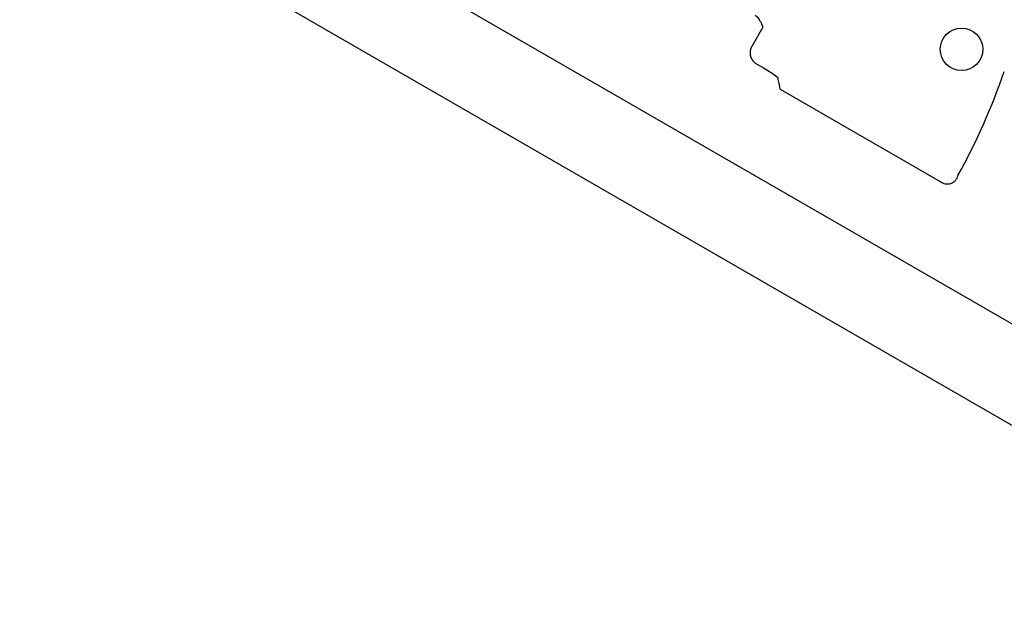
# Model space of a CAD drawing. Extents: x 442 to 745, y 5 to 355.
# Drawn here: x 489 to 522, y 40 to 60 of the extents above; entities that cross this region are included whole.
import ezdxf

# ---------------------------------------------------------------- set-up
doc = ezdxf.new("R2010")
doc.units = 0
doc.layers.add('VISIBLE__ANSI_', color=7, linetype='CONTINUOUS')

msp = doc.modelspace()

# ---------------------------------------------------------------- linework, layer by layer
at = {"layer": 'VISIBLE__ANSI_'}
for p, q in [((593.942, 8.024), (445.272, 93.859)), ((442.389, 92.195), (593.942, 4.696)), ((513.875, 59.285), (513.51, 58.652)), ((513.659, 58.086), (513.861, 57.97)), ((514.446, 57.25), (519.702, 54.215))]:
    msp.add_line(p, q, dxfattribs=at)
for points in [[(513.799, 59.465, 0), (513.799, 59.465, 0), (513.8, 59.465, 0), (513.8, 59.465, 0), (513.8, 59.465, 0), (513.8, 59.465, 0), (513.8, 59.464, 0), (513.8, 59.464, 0), (513.8, 59.464, 0), (513.8, 59.464, 0), (513.8, 59.464, 0), (513.8, 59.464, 0), (513.8, 59.463, 0), (513.8, 59.463, 0), (513.8, 59.463, 0), (513.8, 59.463, 0), (513.801, 59.463, 0), (513.801, 59.463, 0), (513.801, 59.462, 0), (513.801, 59.462, 0), (513.801, 59.462, 0), (513.801, 59.462, 0), (513.801, 59.462, 0), (513.801, 59.462, 0), (513.801, 59.462, 0), (513.801, 59.461, 0), (513.801, 59.461, 0), (513.801, 59.461, 0), (513.801, 59.461, 0), (513.801, 59.461, 0), (513.802, 59.461, 0), (513.802, 59.46, 0), (513.802, 59.46, 0), (513.802, 59.46, 0), (513.802, 59.46, 0), (513.802, 59.459, 0), (513.802, 59.459, 0), (513.802, 59.459, 0), (513.802, 59.459, 0), (513.802, 59.459, 0), (513.802, 59.459, 0), (513.802, 59.458, 0), (513.803, 59.458, 0), (513.803, 59.458, 0), (513.803, 59.458, 0), (513.803, 59.457, 0), (513.803, 59.457, 0), (513.803, 59.457, 0), (513.803, 59.457, 0), (513.803, 59.456, 0), (513.803, 59.456, 0), (513.803, 59.456, 0), (513.804, 59.456, 0), (513.804, 59.456, 0), (513.804, 59.455, 0), (513.804, 59.455, 0), (513.804, 59.455, 0), (513.804, 59.454, 0), (513.804, 59.454, 0), (513.804, 59.454, 0), (513.805, 59.453, 0), (513.805, 59.453, 0), (513.805, 59.453, 0), (513.805, 59.453, 0), (513.805, 59.452, 0), (513.805, 59.452, 0), (513.805, 59.452, 0), (513.806, 59.451, 0), (513.806, 59.451, 0), (513.806, 59.451, 0), (513.806, 59.45, 0), (513.806, 59.45, 0), (513.806, 59.45, 0), (513.806, 59.449, 0), (513.807, 59.449, 0), (513.807, 59.449, 0), (513.807, 59.448, 0), (513.807, 59.448, 0), (513.807, 59.448, 0), (513.807, 59.447, 0), (513.807, 59.447, 0), (513.808, 59.447, 0), (513.808, 59.446, 0), (513.808, 59.446, 0), (513.808, 59.445, 0), (513.808, 59.445, 0), (513.809, 59.444, 0), (513.809, 59.444, 0), (513.809, 59.444, 0), (513.809, 59.443, 0), (513.809, 59.443, 0), (513.809, 59.443, 0), (513.81, 59.442, 0), (513.81, 59.442, 0), (513.81, 59.441, 0), (513.81, 59.441, 0), (513.81, 59.44, 0), (513.811, 59.44, 0), (513.811, 59.439, 0), (513.811, 59.439, 0), (513.811, 59.438, 0), (513.811, 59.438, 0), (513.812, 59.438, 0), (513.812, 59.437, 0), (513.812, 59.437, 0), (513.812, 59.436, 0), (513.812, 59.436, 0), (513.813, 59.435, 0), (513.813, 59.435, 0), (513.813, 59.434, 0), (513.813, 59.434, 0), (513.813, 59.433, 0), (513.814, 59.433, 0), (513.814, 59.432, 0), (513.814, 59.432, 0), (513.814, 59.431, 0), (513.815, 59.431, 0), (513.815, 59.43, 0), (513.815, 59.43, 0), (513.815, 59.429, 0), (513.815, 59.429, 0), (513.816, 59.428, 0), (513.816, 59.428, 0), (513.816, 59.427, 0), (513.816, 59.427, 0), (513.817, 59.426, 0), (513.817, 59.425, 0), (513.817, 59.425, 0), (513.817, 59.424, 0), (513.818, 59.424, 0), (513.818, 59.423, 0), (513.818, 59.423, 0), (513.818, 59.422, 0), (513.818, 59.422, 0), (513.819, 59.421, 0), (513.819, 59.42, 0), (513.819, 59.42, 0), (513.819, 59.419, 0), (513.82, 59.419, 0), (513.82, 59.418, 0), (513.82, 59.418, 0), (513.82, 59.417, 0), (513.821, 59.416, 0), (513.821, 59.416, 0), (513.821, 59.415, 0), (513.821, 59.415, 0), (513.822, 59.414, 0), (513.822, 59.413, 0), (513.822, 59.413, 0), (513.822, 59.412, 0), (513.823, 59.412, 0), (513.823, 59.411, 0), (513.823, 59.41, 0), (513.824, 59.41, 0), (513.824, 59.409, 0), (513.824, 59.409, 0), (513.824, 59.408, 0), (513.825, 59.407, 0), (513.825, 59.407, 0), (513.825, 59.406, 0), (513.825, 59.406, 0), (513.826, 59.405, 0), (513.826, 59.404, 0), (513.826, 59.404, 0), (513.826, 59.403, 0), (513.827, 59.402, 0), (513.827, 59.402, 0), (513.827, 59.401, 0), (513.828, 59.4, 0), (513.828, 59.4, 0), (513.828, 59.399, 0), (513.828, 59.398, 0), (513.829, 59.398, 0), (513.829, 59.397, 0), (513.829, 59.397, 0), (513.829, 59.396, 0), (513.83, 59.395, 0), (513.83, 59.395, 0), (513.83, 59.394, 0), (513.831, 59.393, 0), (513.831, 59.393, 0), (513.831, 59.392, 0), (513.831, 59.391, 0), (513.832, 59.391, 0), (513.832, 59.39, 0), (513.832, 59.389, 0), (513.833, 59.389, 0), (513.833, 59.388, 0), (513.833, 59.387, 0), (513.833, 59.387, 0), (513.834, 59.386, 0), (513.834, 59.385, 0), (513.834, 59.385, 0), (513.835, 59.384, 0), (513.835, 59.383, 0), (513.835, 59.383, 0), (513.835, 59.382, 0), (513.836, 59.381, 0), (513.836, 59.381, 0), (513.836, 59.38, 0), (513.837, 59.379, 0), (513.837, 59.379, 0), (513.837, 59.378, 0), (513.837, 59.377, 0), (513.838, 59.377, 0), (513.838, 59.376, 0), (513.838, 59.375, 0), (513.839, 59.374, 0), (513.839, 59.374, 0), (513.839, 59.373, 0), (513.839, 59.373, 0), (513.84, 59.372, 0), (513.84, 59.371, 0), (513.84, 59.37, 0), (513.841, 59.37, 0), (513.841, 59.369, 0), (513.841, 59.368, 0), (513.841, 59.368, 0), (513.842, 59.367, 0), (513.842, 59.366, 0), (513.842, 59.366, 0), (513.843, 59.365, 0), (513.843, 59.364, 0), (513.843, 59.364, 0), (513.843, 59.363, 0), (513.844, 59.362, 0), (513.844, 59.361, 0), (513.844, 59.361, 0), (513.845, 59.36, 0), (513.845, 59.359, 0), (513.845, 59.359, 0), (513.845, 59.358, 0), (513.846, 59.358, 0), (513.846, 59.357, 0), (513.846, 59.356, 0), (513.846, 59.355, 0), (513.847, 59.355, 0), (513.847, 59.354, 0), (513.847, 59.354, 0), (513.848, 59.353, 0), (513.848, 59.352, 0), (513.848, 59.352, 0), (513.848, 59.351, 0), (513.849, 59.35, 0), (513.849, 59.35, 0), (513.849, 59.349, 0), (513.849, 59.349, 0), (513.85, 59.348, 0), (513.85, 59.347, 0), (513.85, 59.347, 0), (513.85, 59.346, 0), (513.851, 59.346, 0), (513.851, 59.345, 0), (513.851, 59.344, 0), (513.851, 59.344, 0), (513.852, 59.343, 0), (513.852, 59.343, 0), (513.852, 59.342, 0), (513.852, 59.342, 0), (513.852, 59.341, 0), (513.853, 59.34, 0), (513.853, 59.34, 0), (513.853, 59.339, 0), (513.853, 59.339, 0), (513.854, 59.338, 0), (513.854, 59.338, 0), (513.854, 59.337, 0), (513.854, 59.337, 0), (513.855, 59.336, 0), (513.855, 59.336, 0), (513.855, 59.335, 0), (513.855, 59.334, 0), (513.855, 59.334, 0), (513.856, 59.333, 0), (513.856, 59.333, 0), (513.856, 59.332, 0), (513.856, 59.332, 0), (513.856, 59.331, 0), (513.857, 59.331, 0), (513.857, 59.33, 0), (513.857, 59.33, 0), (513.857, 59.329, 0), (513.857, 59.329, 0), (513.858, 59.328, 0), (513.858, 59.328, 0), (513.858, 59.327, 0), (513.858, 59.327, 0), (513.858, 59.327, 0), (513.859, 59.326, 0), (513.859, 59.325, 0), (513.859, 59.325, 0), (513.859, 59.325, 0), (513.859, 59.324, 0), (513.86, 59.324, 0), (513.86, 59.323, 0), (513.86, 59.323, 0), (513.86, 59.322, 0), (513.86, 59.322, 0), (513.861, 59.321, 0), (513.861, 59.321, 0), (513.861, 59.321, 0), (513.861, 59.32, 0), (513.861, 59.32, 0), (513.861, 59.319, 0), (513.862, 59.319, 0), (513.862, 59.318, 0), (513.862, 59.318, 0), (513.862, 59.318, 0), (513.862, 59.317, 0), (513.862, 59.317, 0), (513.863, 59.316, 0), (513.863, 59.316, 0), (513.863, 59.316, 0), (513.863, 59.315, 0), (513.863, 59.315, 0), (513.863, 59.314, 0), (513.864, 59.314, 0), (513.864, 59.314, 0), (513.864, 59.313, 0), (513.864, 59.313, 0), (513.864, 59.312, 0), (513.864, 59.312, 0), (513.864, 59.312, 0), (513.865, 59.311, 0), (513.865, 59.311, 0), (513.865, 59.311, 0), (513.865, 59.31, 0), (513.865, 59.31, 0), (513.865, 59.309, 0), (513.866, 59.309, 0), (513.866, 59.309, 0), (513.866, 59.309, 0), (513.866, 59.308, 0), (513.866, 59.308, 0), (513.866, 59.307, 0), (513.866, 59.307, 0), (513.866, 59.307, 0), (513.867, 59.306, 0), (513.867, 59.306, 0), (513.867, 59.306, 0), (513.867, 59.306, 0), (513.867, 59.305, 0), (513.867, 59.305, 0), (513.867, 59.305, 0), (513.867, 59.304, 0), (513.868, 59.304, 0), (513.868, 59.304, 0), (513.868, 59.303, 0), (513.868, 59.303, 0), (513.868, 59.303, 0), (513.868, 59.303, 0), (513.868, 59.302, 0), (513.868, 59.302, 0), (513.869, 59.302, 0), (513.869, 59.301, 0), (513.869, 59.301, 0), (513.869, 59.301, 0), (513.869, 59.3, 0), (513.869, 59.3, 0), (513.869, 59.3, 0), (513.869, 59.3, 0), (513.869, 59.299, 0), (513.87, 59.299, 0), (513.87, 59.299, 0), (513.87, 59.299, 0), (513.87, 59.298, 0), (513.87, 59.298, 0), (513.87, 59.298, 0), (513.87, 59.298, 0), (513.87, 59.297, 0), (513.87, 59.297, 0), (513.87, 59.297, 0), (513.871, 59.297, 0), (513.871, 59.296, 0), (513.871, 59.296, 0), (513.871, 59.296, 0), (513.871, 59.296, 0), (513.871, 59.295, 0), (513.871, 59.295, 0), (513.871, 59.295, 0), (513.871, 59.295, 0), (513.871, 59.295, 0), (513.871, 59.294, 0), (513.872, 59.294, 0), (513.872, 59.294, 0), (513.872, 59.294, 0), (513.872, 59.294, 0), (513.872, 59.293, 0), (513.872, 59.293, 0), (513.872, 59.293, 0), (513.872, 59.293, 0), (513.872, 59.293, 0), (513.872, 59.292, 0), (513.872, 59.292, 0), (513.872, 59.292, 0), (513.872, 59.292, 0), (513.872, 59.292, 0), (513.873, 59.292, 0), (513.873, 59.291, 0), (513.873, 59.291, 0), (513.873, 59.291, 0), (513.873, 59.291, 0), (513.873, 59.291, 0), (513.873, 59.291, 0), (513.873, 59.29, 0), (513.873, 59.29, 0), (513.873, 59.29, 0), (513.873, 59.29, 0), (513.873, 59.29, 0), (513.873, 59.29, 0), (513.873, 59.289, 0), (513.873, 59.289, 0), (513.874, 59.289, 0), (513.874, 59.289, 0), (513.874, 59.289, 0), (513.874, 59.289, 0), (513.874, 59.289, 0), (513.874, 59.289, 0), (513.874, 59.288, 0), (513.874, 59.288, 0), (513.874, 59.288, 0), (513.874, 59.288, 0), (513.874, 59.288, 0), (513.874, 59.288, 0), (513.874, 59.288, 0), (513.874, 59.288, 0), (513.874, 59.287, 0), (513.874, 59.287, 0), (513.874, 59.287, 0), (513.874, 59.287, 0), (513.874, 59.287, 0), (513.875, 59.287, 0), (513.875, 59.287, 0), (513.875, 59.286, 0), (513.875, 59.286, 0), (513.875, 59.286, 0), (513.875, 59.286, 0), (513.875, 59.286, 0), (513.875, 59.286, 0), (513.875, 59.286, 0), (513.875, 59.285, 0), (513.875, 59.285, 0), (513.875, 59.285, 0), (513.875, 59.285, 0), (513.875, 59.285, 0), (513.875, 59.285, 0), (513.875, 59.285, 0), (513.875, 59.285, 0)], [(513.51, 58.652, 0), (513.507, 58.647, 0), (513.505, 58.643, 0), (513.503, 58.639, 0), (513.5, 58.634, 0), (513.498, 58.629, 0), (513.496, 58.625, 0), (513.494, 58.62, 0), (513.491, 58.616, 0), (513.489, 58.611, 0), (513.487, 58.606, 0), (513.485, 58.602, 0), (513.483, 58.597, 0), (513.482, 58.592, 0), (513.48, 58.587, 0), (513.478, 58.583, 0), (513.476, 58.578, 0), (513.475, 58.573, 0), (513.473, 58.568, 0), (513.472, 58.563, 0), (513.47, 58.558, 0), (513.469, 58.553, 0), (513.468, 58.548, 0), (513.466, 58.544, 0), (513.465, 58.539, 0), (513.464, 58.534, 0), (513.463, 58.529, 0), (513.462, 58.524, 0), (513.461, 58.519, 0), (513.46, 58.514, 0), (513.459, 58.509, 0), (513.458, 58.504, 0), (513.458, 58.498, 0), (513.457, 58.493, 0), (513.456, 58.488, 0), (513.456, 58.483, 0), (513.455, 58.478, 0), (513.455, 58.473, 0), (513.455, 58.468, 0), (513.454, 58.463, 0), (513.454, 58.458, 0), (513.454, 58.453, 0), (513.454, 58.448, 0), (513.454, 58.443, 0), (513.454, 58.438, 0), (513.454, 58.433, 0), (513.454, 58.428, 0), (513.454, 58.422, 0), (513.455, 58.417, 0), (513.455, 58.412, 0), (513.456, 58.407, 0), (513.456, 58.402, 0), (513.456, 58.397, 0), (513.457, 58.392, 0), (513.458, 58.387, 0), (513.458, 58.382, 0), (513.459, 58.377, 0), (513.46, 58.372, 0), (513.461, 58.367, 0), (513.462, 58.362, 0), (513.463, 58.357, 0), (513.464, 58.352, 0), (513.465, 58.347, 0), (513.466, 58.342, 0), (513.468, 58.337, 0), (513.469, 58.332, 0), (513.47, 58.328, 0), (513.472, 58.323, 0), (513.473, 58.318, 0), (513.475, 58.313, 0), (513.476, 58.308, 0), (513.478, 58.303, 0), (513.48, 58.299, 0), (513.482, 58.294, 0), (513.484, 58.289, 0), (513.485, 58.284, 0), (513.487, 58.28, 0), (513.489, 58.275, 0), (513.492, 58.27, 0), (513.494, 58.266, 0), (513.496, 58.261, 0), (513.498, 58.257, 0), (513.5, 58.252, 0), (513.503, 58.248, 0), (513.505, 58.243, 0), (513.508, 58.239, 0), (513.51, 58.234, 0), (513.513, 58.23, 0), (513.515, 58.226, 0), (513.518, 58.221, 0), (513.521, 58.217, 0), (513.524, 58.213, 0), (513.526, 58.209, 0), (513.529, 58.205, 0), (513.532, 58.201, 0), (513.535, 58.197, 0), (513.538, 58.193, 0), (513.541, 58.188, 0), (513.545, 58.184, 0), (513.548, 58.181, 0), (513.551, 58.177, 0), (513.554, 58.173, 0), (513.558, 58.169, 0), (513.561, 58.165, 0), (513.564, 58.162, 0), (513.568, 58.158, 0), (513.571, 58.154, 0), (513.575, 58.151, 0), (513.579, 58.147, 0), (513.582, 58.144, 0), (513.586, 58.14, 0), (513.59, 58.137, 0), (513.593, 58.133, 0), (513.597, 58.13, 0), (513.601, 58.127, 0), (513.605, 58.124, 0), (513.609, 58.12, 0), (513.613, 58.117, 0), (513.617, 58.114, 0), (513.621, 58.111, 0), (513.625, 58.108, 0), (513.629, 58.105, 0), (513.633, 58.102, 0), (513.637, 58.1, 0), (513.642, 58.097, 0), (513.646, 58.094, 0), (513.65, 58.092, 0), (513.655, 58.089, 0), (513.659, 58.086, 0)], [(513.861, 57.97, 0), (513.863, 57.968, 0), (513.865, 57.967, 0), (513.867, 57.966, 0), (513.869, 57.965, 0), (513.871, 57.964, 0), (513.873, 57.962, 0), (513.876, 57.961, 0), (513.878, 57.96, 0), (513.88, 57.959, 0), (513.882, 57.958, 0), (513.884, 57.956, 0), (513.886, 57.955, 0), (513.888, 57.954, 0), (513.891, 57.953, 0), (513.893, 57.951, 0), (513.895, 57.95, 0), (513.897, 57.949, 0), (513.899, 57.947, 0), (513.901, 57.946, 0), (513.904, 57.945, 0), (513.906, 57.944, 0), (513.908, 57.942, 0), (513.91, 57.941, 0), (513.912, 57.94, 0), (513.915, 57.938, 0), (513.917, 57.937, 0), (513.919, 57.936, 0), (513.921, 57.934, 0), (513.923, 57.933, 0), (513.926, 57.932, 0), (513.928, 57.931, 0), (513.93, 57.929, 0), (513.932, 57.928, 0), (513.934, 57.927, 0), (513.937, 57.925, 0), (513.939, 57.924, 0), (513.941, 57.923, 0), (513.943, 57.921, 0), (513.945, 57.92, 0), (513.948, 57.919, 0), (513.95, 57.917, 0), (513.952, 57.916, 0), (513.954, 57.915, 0), (513.957, 57.913, 0), (513.959, 57.912, 0), (513.961, 57.911, 0), (513.963, 57.909, 0), (513.965, 57.908, 0), (513.968, 57.907, 0), (513.97, 57.905, 0), (513.972, 57.904, 0), (513.974, 57.903, 0), (513.976, 57.901, 0), (513.979, 57.9, 0), (513.981, 57.899, 0), (513.983, 57.897, 0), (513.985, 57.896, 0), (513.987, 57.895, 0), (513.99, 57.893, 0), (513.992, 57.892, 0), (513.994, 57.891, 0), (513.996, 57.889, 0), (513.998, 57.888, 0), (514.001, 57.887, 0), (514.003, 57.885, 0), (514.005, 57.884, 0), (514.007, 57.883, 0), (514.009, 57.881, 0), (514.011, 57.88, 0), (514.013, 57.879, 0), (514.016, 57.877, 0), (514.018, 57.876, 0), (514.02, 57.875, 0), (514.022, 57.873, 0), (514.024, 57.872, 0), (514.026, 57.871, 0), (514.028, 57.87, 0), (514.03, 57.868, 0), (514.033, 57.867, 0), (514.035, 57.866, 0), (514.037, 57.864, 0), (514.039, 57.863, 0), (514.041, 57.862, 0), (514.043, 57.86, 0), (514.045, 57.859, 0), (514.047, 57.858, 0), (514.049, 57.857, 0), (514.051, 57.855, 0), (514.053, 57.854, 0), (514.055, 57.853, 0), (514.057, 57.852, 0), (514.059, 57.85, 0), (514.061, 57.849, 0), (514.063, 57.848, 0), (514.065, 57.846, 0), (514.067, 57.845, 0), (514.069, 57.844, 0), (514.071, 57.843, 0), (514.073, 57.842, 0), (514.075, 57.84, 0), (514.077, 57.839, 0), (514.078, 57.838, 0), (514.08, 57.837, 0), (514.082, 57.836, 0), (514.084, 57.834, 0), (514.086, 57.833, 0), (514.088, 57.832, 0), (514.09, 57.831, 0), (514.092, 57.829, 0), (514.094, 57.828, 0), (514.096, 57.827, 0), (514.098, 57.825, 0), (514.1, 57.824, 0), (514.102, 57.823, 0), (514.104, 57.822, 0), (514.106, 57.82, 0), (514.108, 57.819, 0), (514.11, 57.818, 0), (514.112, 57.816, 0), (514.114, 57.815, 0), (514.116, 57.814, 0), (514.118, 57.813, 0), (514.12, 57.811, 0), (514.122, 57.81, 0), (514.124, 57.809, 0), (514.126, 57.807, 0), (514.128, 57.806, 0), (514.13, 57.805, 0), (514.132, 57.803, 0), (514.134, 57.802, 0), (514.136, 57.801, 0), (514.138, 57.8, 0), (514.14, 57.798, 0), (514.142, 57.797, 0), (514.144, 57.796, 0), (514.145, 57.794, 0), (514.147, 57.793, 0), (514.149, 57.792, 0), (514.151, 57.79, 0), (514.153, 57.789, 0), (514.155, 57.788, 0), (514.157, 57.786, 0), (514.159, 57.785, 0), (514.161, 57.784, 0), (514.163, 57.783, 0), (514.165, 57.781, 0), (514.167, 57.78, 0), (514.169, 57.779, 0), (514.171, 57.778, 0), (514.173, 57.776, 0), (514.175, 57.775, 0), (514.176, 57.774, 0), (514.178, 57.772, 0), (514.18, 57.771, 0), (514.182, 57.77, 0), (514.184, 57.769, 0), (514.186, 57.767, 0), (514.188, 57.766, 0), (514.19, 57.765, 0), (514.191, 57.764, 0), (514.193, 57.762, 0), (514.195, 57.761, 0), (514.197, 57.76, 0), (514.199, 57.758, 0), (514.2, 57.757, 0), (514.202, 57.756, 0), (514.204, 57.755, 0), (514.206, 57.754, 0), (514.208, 57.752, 0), (514.209, 57.751, 0), (514.211, 57.75, 0), (514.213, 57.749, 0), (514.215, 57.747, 0), (514.216, 57.746, 0), (514.218, 57.745, 0), (514.22, 57.744, 0), (514.221, 57.743, 0), (514.223, 57.742, 0), (514.225, 57.74, 0), (514.226, 57.739, 0), (514.228, 57.738, 0), (514.23, 57.737, 0), (514.231, 57.736, 0), (514.233, 57.735, 0), (514.234, 57.733, 0), (514.236, 57.732, 0), (514.238, 57.731, 0), (514.239, 57.73, 0), (514.241, 57.729, 0), (514.242, 57.728, 0), (514.244, 57.727, 0), (514.245, 57.726, 0), (514.247, 57.724, 0), (514.249, 57.723, 0), (514.25, 57.722, 0), (514.252, 57.721, 0), (514.253, 57.72, 0), (514.255, 57.719, 0), (514.256, 57.718, 0), (514.258, 57.717, 0), (514.259, 57.715, 0), (514.261, 57.714, 0), (514.262, 57.713, 0), (514.264, 57.712, 0), (514.266, 57.711, 0), (514.267, 57.71, 0), (514.269, 57.709, 0), (514.27, 57.707, 0), (514.272, 57.706, 0), (514.273, 57.705, 0), (514.275, 57.704, 0), (514.276, 57.703, 0), (514.278, 57.702, 0), (514.279, 57.701, 0), (514.281, 57.699, 0), (514.282, 57.698, 0), (514.284, 57.697, 0), (514.285, 57.696, 0), (514.286, 57.695, 0), (514.288, 57.694, 0), (514.289, 57.693, 0), (514.291, 57.692, 0), (514.292, 57.691, 0), (514.294, 57.689, 0), (514.295, 57.688, 0), (514.296, 57.687, 0), (514.298, 57.686, 0), (514.299, 57.685, 0), (514.301, 57.684, 0), (514.302, 57.683, 0), (514.303, 57.682, 0), (514.305, 57.681, 0), (514.306, 57.68, 0), (514.307, 57.679, 0), (514.309, 57.678, 0), (514.31, 57.676, 0), (514.311, 57.675, 0), (514.312, 57.674, 0), (514.314, 57.673, 0), (514.315, 57.672, 0), (514.316, 57.671, 0), (514.317, 57.67, 0), (514.319, 57.669, 0), (514.32, 57.668, 0), (514.321, 57.667, 0), (514.322, 57.666, 0), (514.323, 57.665, 0), (514.324, 57.664, 0), (514.325, 57.663, 0), (514.327, 57.663, 0), (514.328, 57.662, 0), (514.329, 57.661, 0), (514.33, 57.66, 0), (514.331, 57.659, 0), (514.332, 57.658, 0), (514.333, 57.657, 0), (514.334, 57.656, 0), (514.335, 57.655, 0), (514.336, 57.654, 0), (514.337, 57.654, 0), (514.338, 57.653, 0), (514.339, 57.652, 0), (514.34, 57.651, 0), (514.34, 57.65, 0), (514.341, 57.649, 0), (514.342, 57.649, 0), (514.343, 57.648, 0), (514.344, 57.647, 0), (514.345, 57.646, 0), (514.346, 57.645, 0), (514.347, 57.644, 0), (514.347, 57.644, 0), (514.348, 57.643, 0), (514.349, 57.642, 0), (514.35, 57.641, 0), (514.351, 57.64, 0), (514.351, 57.64, 0), (514.352, 57.639, 0), (514.353, 57.638, 0), (514.354, 57.637, 0), (514.354, 57.636, 0), (514.355, 57.636, 0), (514.356, 57.635, 0), (514.356, 57.634, 0), (514.357, 57.633, 0), (514.358, 57.633, 0), (514.358, 57.632, 0), (514.359, 57.631, 0), (514.36, 57.63, 0), (514.36, 57.63, 0), (514.361, 57.629, 0), (514.361, 57.628, 0), (514.362, 57.628, 0), (514.362, 57.627, 0), (514.363, 57.626, 0), (514.363, 57.626, 0), (514.364, 57.625, 0), (514.364, 57.624, 0), (514.365, 57.624, 0), (514.365, 57.623, 0), (514.366, 57.623, 0), (514.366, 57.622, 0), (514.367, 57.621, 0), (514.367, 57.621, 0), (514.367, 57.62, 0), (514.368, 57.62, 0), (514.368, 57.619, 0), (514.368, 57.618, 0), (514.369, 57.618, 0), (514.369, 57.617, 0), (514.369, 57.617, 0), (514.369, 57.616, 0), (514.37, 57.616, 0), (514.37, 57.615, 0), (514.37, 57.615, 0), (514.37, 57.614, 0), (514.37, 57.614, 0), (514.37, 57.614, 0), (514.37, 57.613, 0)]]:
    msp.add_polyline3d(points, dxfattribs=at)
msp.add_circle((520.405, 58.559), 0.7, dxfattribs=at)
for centre, radius, start, end in [((513.417, 59.314), 0.412, 21.6227, 60), ((501.876, 54.842), 12.798, 10.8433, 12.5054), ((500.792, 65.128), 22.248, 331.1977, 340.8539), ((519.935, 54.493), 0.363, 229.9961, 346.6627)]:
    msp.add_arc(centre, radius, start, end, dxfattribs=at)

doc.saveas('drawing.dxf')
